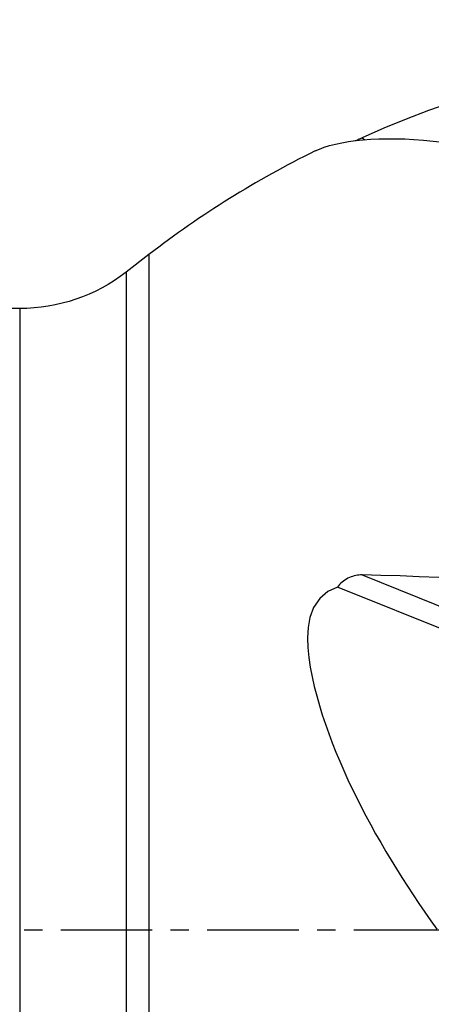
# Model space of a CAD drawing. Extents: x -25 to 80, y -45 to 62.
# Drawn here: x 15 to 29, y -3 to 31 of the extents above; entities that cross this region are included whole.
import ezdxf

# ---------------------------------------------------------------- set-up
doc = ezdxf.new("R2010")
doc.units = 0
doc.header["$MEASUREMENT"] = 0
doc.linetypes.add('CENTER', pattern=[5.059896, 3.162435, -0.632487, 0.632487, -0.632487])
doc.layers.get('0').update_dxf_attribs({"linetype": 'CONTINUOUS'})
for name, color, linetype in [('1', 4, 'CONTINUOUS'), ('2', 7, 'CONTINUOUS'), ('SK4', 2, 'CENTER')]:
    doc.layers.add(name, color=color, linetype=linetype)
doc.styles.add('SANDVIK_STYLE', font='simplex.shx', dxfattribs={"height": 3})
doc.styles.get("Standard").update_dxf_attribs({"font": 'simplex.shx'})
doc.dimstyles.new('SANDVIK_DIM', dxfattribs={"dimscale": 0, "dimtxt": 4.5, "dimasz": 4.57, "dimexe": 5, "dimexo": 0, "dimgap": 2.3, "dimtad": 1, "dimdsep": 46, "dimtxsty": 'SANDVIK_STYLE', "dimcen": 0.09, "dimclrd": 256, "dimclre": 256, "dimclrt": 256, "dimadec": 0, "dimazin": 0, "dimtfac": 1, "dimtofl": 0, "dimtmove": 2, "dimatfit": 3, "dimfxl": 1, "dimtolj": 1, "dimtzin": 0, "dimarcsym": 0})

# ---------------------------------------------------------------- blocks, each defined once
blk = doc.blocks.new('*D1')
for p, q in [((0, 20.5), (0, 58.35)), ((50, 31.5), (50, 58.35)), ((50, 56.35), (0, 56.35))]:
    blk.add_line(p, q)
for points in [[(0, 56.35), (3.5, 57.287822), (3.5, 55.412178)], [(50, 56.35), (46.5, 55.412178), (46.5, 57.287822)]]:
    blk.add_solid(points)
blk.add_text('50', height=3.5).set_placement((22.955263, 58.1))

msp = doc.modelspace()

# ---------------------------------------------------------------- linework, layer by layer
at = {"layer": '1'}
for p, q in [((26.829437, 27.405455), (26.918829, 27.340802)), ((19.465037, 23.369208), (18.674502, 22.756791)), ((19.465037, 23.369208), (19.465037, -23.369208)), ((18.674502, 22.756791), (18.674502, -22.756791)), ((15, 21.5), (0.4, 21.5)), ((15, 21.5), (15, -21.5)), ((26.829437, 12.286411), (34.367132, 9.247219)), ((34.448187, 8.446382), (25.97751, 11.861751)), ((18.674502, 0.357168), (18.674502, -22.756791)), ((19.465037, 0.36678), (19.465037, -23.369208)), ((15, 0.337443), (15, -21.5))]:
    msp.add_line(p, q, dxfattribs=at)
for points in [[(37.088371, 30.18211, 0), (36.272162, 30.089726, 0), (35.460287, 29.977007, 0), (34.652732, 29.844006, 0), (33.849489, 29.690777, 0), (33.050544, 29.517372, 0), (32.255888, 29.323844, 0), (31.465511, 29.110229, 0), (30.679439, 28.876415, 0), (29.897702, 28.622259, 0), (29.120277, 28.347605, 0), (28.347457, 28.05237, 0), (27.583259, 27.738033, 0), (26.829437, 27.405455, 0)], [(25.207186, 26.953301, 0), (25.353866, 27.01799, 0), (25.521323, 27.079643, 0), (25.707127, 27.137093, 0), (25.909819, 27.189598, 0), (26.128237, 27.236543, 0), (26.360513, 27.277248, 0), (26.605116, 27.311324, 0), (26.861339, 27.338576, 0), (27.128573, 27.358839, 0), (27.406436, 27.372001, 0), (27.694564, 27.377954, 0), (27.992599, 27.376598, 0), (28.300322, 27.367843, 0), (28.617576, 27.351595, 0), (28.944204, 27.327764, 0), (29.280048, 27.296256, 0), (29.624952, 27.256978, 0)], [(26.829437, 27.405455, 0), (26.807681, 27.395558, 0), (26.785779, 27.385656, 0), (26.763777, 27.37577, 0), (26.741718, 27.365919, 0), (26.719646, 27.356124, 0), (26.697598, 27.3464, 0), (26.675571, 27.336746, 0), (26.653565, 27.327161, 0), (26.631578, 27.317646, 0), (26.609612, 27.3082, 0), (26.587666, 27.298823, 0)], [(26.829437, 12.286411, 0), (26.774879, 12.285863, 0), (26.719761, 12.282168, 0), (26.664418, 12.275353, 0), (26.609185, 12.265446, 0), (26.554278, 12.252466, 0), (26.499579, 12.236374, 0), (26.445045, 12.217074, 0), (26.390921, 12.194553, 0), (26.337971, 12.169065, 0), (26.286445, 12.140716, 0), (26.23637, 12.109429, 0), (26.187789, 12.075116, 0), (26.140751, 12.037689, 0), (26.095622, 11.997224, 0), (26.053193, 11.954294, 0), (26.013826, 11.909174, 0), (25.97751, 11.861751, 0)], [(37.088371, 11.470147, 0), (36.384299, 11.562672, 0), (35.682681, 11.649824, 0), (34.983518, 11.731597, 0), (34.286815, 11.807986, 0), (33.592573, 11.878986, 0), (32.900795, 11.94459, 0), (32.211483, 12.004795, 0), (31.524642, 12.059588, 0), (30.840295, 12.108922, 0), (30.158462, 12.152749, 0), (29.479195, 12.191018, 0), (28.80553, 12.223539, 0), (28.139385, 12.250249, 0), (27.480706, 12.271191, 0), (26.829437, 12.286411, 0)], [(25.97751, 11.861751, 0), (25.648761, 11.707294, 0), (25.364597, 11.465504, 0), (25.152939, 11.156162, 0), (25.023668, 10.813665, 0), (24.960201, 10.462004, 0), (24.941751, 10.114692, 0), (24.953349, 9.770559, 0), (24.986837, 9.428561, 0), (25.036964, 9.090614, 0), (25.100319, 8.756778, 0), (25.174768, 8.425984, 0), (25.258964, 8.097625, 0), (25.35176, 7.771184, 0), (25.452442, 7.446338, 0), (25.560406, 7.122811, 0), (25.675144, 6.800371, 0), (25.796362, 6.478877, 0), (25.923788, 6.158201, 0), (26.057149, 5.838213, 0), (26.196104, 5.518966, 0), (26.339999, 5.20145, 0), (26.488592, 4.88576, 0), (26.641719, 4.571811, 0), (26.799215, 4.259518, 0), (26.960924, 3.948794, 0), (27.126749, 3.639562, 0), (27.296608, 3.331767, 0), (27.470414, 3.025353, 0), (27.648083, 2.720266, 0), (27.829526, 2.416449, 0), (28.014678, 2.11386, 0), (28.203501, 1.812472, 0), (28.395957, 1.512257, 0), (28.592011, 1.213189, 0), (28.791625, 0.915241, 0), (28.994763, 0.618386, 0), (29.201388, 0.322598, 0), (29.411463, 0.027848, 0)]]:
    msp.add_polyline3d(points, dxfattribs=at)
msp.add_arc((40, -3.138229), 33.531014, 116.182972, 127.764474, dxfattribs=at)
at = {"layer": '1', "extrusion": (0, 0, -1)}
msp.add_arc((-15, 27.5), 6, 232.235526, 270, dxfattribs=at)
at = {"layer": 'SK4'}
msp.add_line((55, 0), (-5, 0), dxfattribs=at)

# ---------------------------------------------------------------- dimensions: what is measured, and where the dimension line sits
at = {"layer": '2'}
dim = msp.add_linear_dim(base=(0, 56.35), p1=(50, 31.5), p2=(0, 20.5), text='50', dimstyle='SANDVIK_DIM', dxfattribs=at)
dim.commit()
dim.dimension.update_dxf_attribs({"geometry": '*D1', "text_midpoint": (22.955263, 58.1)})

doc.saveas('drawing.dxf')
